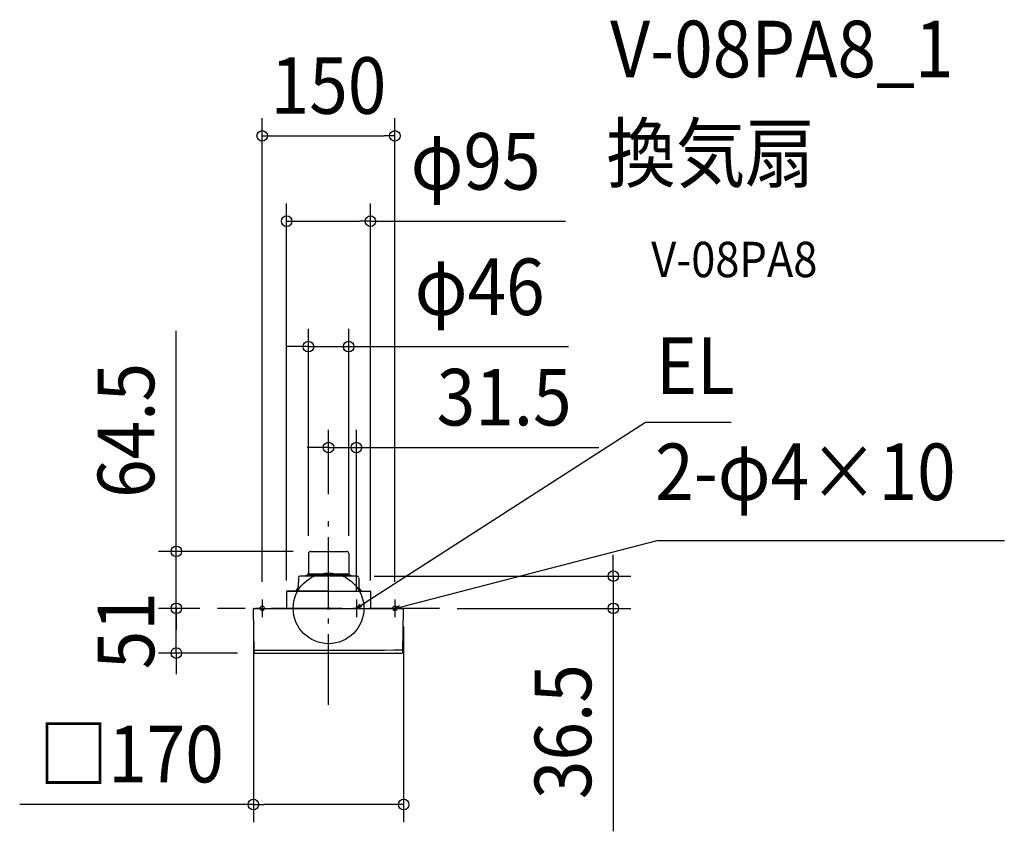
# Model space of a CAD drawing. Extents: x -349 to 765, y -252 to 666.
import ezdxf
from ezdxf.enums import TextEntityAlignment as Align

# ---------------------------------------------------------------- set-up
doc = ezdxf.new("R2010")
doc.units = 0
doc.header["$LTSCALE"] = 20
doc.header["$PDMODE"] = 3
doc.header["$PDSIZE"] = -2
doc.linetypes.add('DASHDOT', pattern=[5.5, 4, -0.6, 0.3, -0.6])
for name, color, linetype in [('ARRANGE', 1, 'CONTINUOUS'), ('BASIS', 6, 'DASHDOT'), ('DETAIL', 5, 'CONTINUOUS'), ('ETC', 61, 'CONTINUOUS'), ('FIX', 11, 'CONTINUOUS'), ('NOTE', 4, 'CONTINUOUS'), ('OUTLINE', 3, 'CONTINUOUS'), ('SIZE', 30, 'CONTINUOUS')]:
    doc.layers.add(name, color=color, linetype=linetype)
doc.styles.get("Standard").update_dxf_attribs({"font": 'SIMPLEX.shx', "width": 0.9, "height": 64, "bigfont": 'BIGFONT.shx'})

msp = doc.modelspace()

# ---------------------------------------------------------------- linework, layer by layer
at = {"layer": 'ARRANGE', "color": 1, "linetype": 'CONTINUOUS'}
msp.add_circle((0, 0), 40, dxfattribs=at)
msp.add_point((0, 0), dxfattribs=at)
at = {"layer": 'BASIS', "color": 6, "linetype": 'DASHDOT'}
for p, q in [((0, -109.3), (0, 109.3)), ((125.5, 0), (-125.5, 0))]:
    msp.add_line(p, q, dxfattribs=at)
at = {"layer": 'DETAIL', "color": 5, "linetype": 'CONTINUOUS'}
for p, q in [((-22.8, 61.9), (-22.8, 39.2)), ((-20.2, 64.5), (20.2, 64.5)), ((22.8, 61.9), (22.8, 39.2)), ((-34.1, 34.7), (-34.3, 24.2)), ((32.3, 36.5), (-32.3, 36.5)), ((-25.9, 36.8), (-26.3, 36.5)), ((-25.1, 37), (-25.6, 37)), ((-25.1, 37.3), (25.1, 37.3)), ((-25.1, 36.5), (-25.1, 37.3)), ((-23.9, 38.7), (-23.9, 38.1)), ((-23.9, 38.7), (23.9, 38.7)), ((23.9, 38.1), (-23.9, 38.1)), ((-23.4, 36.5), (-23.4, 37.3)), ((-23.3, 37.3), (-23.3, 38.1)), ((23.3, 37.3), (23.3, 38.1)), ((23.4, 36.5), (23.4, 37.3)), ((23.9, 38.7), (23.9, 38.1)), ((25.1, 36.5), (25.1, 37.3)), ((25.1, 37), (25.6, 37)), ((25.9, 36.8), (26.3, 36.5)), ((34.1, 34.7), (34.3, 24.2)), ((-47.4, 18.9), (-47.4, 0)), ((-46.9, 19.4), (46.8, 19.4)), ((47.4, 18.9), (47.4, 0)), ((-84.6, 0), (84.6, 0)), ((-84.1, -49.6), (-85, -0.4)), ((84.1, -49.6), (85, -0.4))]:
    msp.add_line(p, q, dxfattribs=at)
for centre, radius, start, end in [((-20.2, 61.9), 2.59, 90, 180), ((20.2, 61.9), 2.59, 0, 90), ((-32.3, 34.7), 1.79, 90, 178.9797), ((-25.5, 36.3), 0.666, 97.5379, 127.7203), ((-23.3, 39.2), 0.498, 270, 0), ((23.3, 39.2), 0.498, 180, 270), ((25.5, 36.3), 0.666, 52.2797, 82.4621), ((32.3, 34.7), 1.79, 1.0203, 90), ((-39.2, 24.3), 4.88, 270, 358.9797), ((39.2, 24.3), 4.88, 181.0203, 270), ((-46.9, 18.9), 0.498, 89.4964, 179.5), ((46.9, 18.9), 0.498, 0.5, 90.5036), ((-84.6, -0.4), 0.399, 90.0016, 181), ((84.6, -0.4), 0.399, 359, 90), ((-10.7, 16051.1), 16098.4, 269.73859, 270.33784), ((-83.1, -49.6), 0.997, 181, 269.6365), ((0, 16779.4), 16830.2, 269.71695, 270.28305), ((83.1, -49.6), 0.997, 270.3635, 359)]:
    msp.add_arc(centre, radius, start, end, dxfattribs=at)
at = {"layer": 'FIX', "color": 11, "linetype": 'CONTINUOUS'}
for centre in [(-75, 0), (75, 0)]:
    msp.add_circle(centre, 2.5, dxfattribs=at)
at = {"layer": 'NOTE', "color": 4, "linetype": 'CONTINUOUS'}
for p, q in [((41.6, 6.5), (358.6, 210.5)), ((358.6, 210.5), (455.7, 210.5)), ((86.6, 3), (371.8, 76.9)), ((371.8, 76.9), (764.6, 76.9)), ((-75, 10), (-75, -10)), ((31.5, 10), (31.5, -10)), ((31.5, 0), (41.6, 6.5)), ((31.5, 0), (35.7, 4.6)), ((37.4, 1.9), (31.5, 0)), ((75, 10), (75, -10)), ((75, 0), (80.4, 3.1)), ((75, 0), (86.6, 3)), ((81.2, -0.1), (75, 0))]:
    msp.add_line(p, q, dxfattribs=at)
at = {"layer": 'OUTLINE', "color": 3, "linetype": 'CONTINUOUS'}
for p, q in [((-22.8, 61.9), (-22.8, 39.2)), ((-20.2, 64.5), (20.2, 64.5)), ((22.8, 61.9), (22.8, 39.2)), ((-34.1, 34.7), (-34.3, 24.2)), ((32.3, 36.5), (-32.3, 36.5)), ((-25.9, 36.8), (-26.3, 36.5)), ((-25.1, 37), (-25.6, 37)), ((-25.1, 37.3), (25.1, 37.3)), ((-25.1, 36.5), (-25.1, 37.3)), ((-23.9, 38.7), (-23.9, 38.1)), ((23.9, 38.7), (-23.9, 38.7)), ((23.9, 38.1), (-23.9, 38.1)), ((-23.4, 36.5), (-23.4, 37.3)), ((-23.3, 37.3), (-23.3, 38.1)), ((23.3, 37.3), (23.3, 38.1)), ((23.4, 36.5), (23.4, 37.3)), ((23.9, 38.7), (23.9, 38.1)), ((25.1, 36.5), (25.1, 37.3)), ((25.1, 37), (25.6, 37)), ((25.9, 36.8), (26.3, 36.5)), ((34.1, 34.7), (34.3, 24.2)), ((-47.4, 18.9), (-47.4, 0)), ((0, 19.4), (-46.9, 19.4)), ((0, 19.4), (46.8, 19.4)), ((47.4, 18.9), (47.4, 0)), ((-84.6, 0), (84.6, 0)), ((-84.1, -49.6), (-85, -0.4)), ((84.1, -49.6), (85, -0.4))]:
    msp.add_line(p, q, dxfattribs=at)
for centre, radius, start, end in [((-20.2, 61.9), 2.59, 90, 180), ((20.2, 61.9), 2.59, 0, 90), ((-32.3, 34.7), 1.79, 90, 178.9797), ((-25.5, 36.3), 0.666, 97.5379, 127.7203), ((-23.3, 39.2), 0.498, 270, 0), ((23.3, 39.2), 0.498, 180, 270), ((25.5, 36.3), 0.666, 52.2797, 82.4621), ((32.3, 34.7), 1.79, 1.0203, 90), ((-39.2, 24.3), 4.88, 270, 358.9797), ((39.2, 24.3), 4.88, 181.0203, 270), ((-46.9, 18.9), 0.498, 89.4964, 179.5), ((46.9, 18.9), 0.498, 0.5, 90.5036), ((-84.6, -0.4), 0.399, 90.0016, 181), ((84.6, -0.4), 0.399, 359, 90), ((-83.1, -49.6), 0.997, 181, 269.6365), ((0, 16779.4), 16830.2, 269.71695, 270.28305), ((83.1, -49.6), 0.997, 270.3635, 359)]:
    msp.add_arc(centre, radius, start, end, dxfattribs=at)
at = {"layer": 'SIZE', "color": 30, "linetype": 'CONTINUOUS'}
for p, q in [((-75, 30), (-75, 554.5)), ((75, 30), (75, 554.5)), ((-75, 534.5), (-63, 534.5)), ((-63, 534.5), (63, 534.5)), ((75, 534.5), (63, 534.5)), ((-47.4, 31.5), (-47.4, 458)), ((47.4, 31.5), (47.4, 458)), ((-47.4, 438), (-35.4, 438)), ((-35.4, 438), (35.4, 438)), ((47.4, 438), (35.4, 438)), ((47.4, 438), (268.2, 438)), ((-172.2, 76.5), (-172.2, 314.1)), ((-22.8, 81.9), (-22.8, 316.1)), ((22.8, 81.9), (22.8, 316.1)), ((-34.8, 296.1), (-46.8, 296.1)), ((-22.8, 296.1), (-34.8, 296.1)), ((-22.8, 296.1), (22.8, 296.1)), ((22.8, 296.1), (34.8, 296.1)), ((34.8, 296.1), (271.4, 296.1)), ((0, 129.3), (0, 201.9)), ((31.5, 20), (31.5, 201.9)), ((-12, 181.9), (-24, 181.9)), ((0, 181.9), (-12, 181.9)), ((0, 181.9), (31.5, 181.9)), ((31.5, 181.9), (43.5, 181.9)), ((43.5, 181.9), (306, 181.9)), ((-172.2, 64.5), (-172.2, 76.5)), ((-40.2, 64.5), (-192.2, 64.5)), ((-172.2, 0), (-172.2, 64.5)), ((322.2, 48.5), (322.2, 60.5)), ((322.2, 36.5), (322.2, 48.5)), ((51.5, 36.5), (342.2, 36.5)), ((322.2, 36.5), (322.2, 0)), ((-172.2, 12), (-172.2, 24)), ((-172.2, 0), (-172.2, 12)), ((-145.5, 0), (-192.2, 0)), ((-145.5, 0), (-192.2, 0)), ((-172.2, -50.6), (-172.2, 0)), ((-172.2, 0), (-172.2, -12)), ((145.5, 0), (342.2, 0)), ((322.2, 0), (322.2, -12)), ((-172.2, -12), (-172.2, -24)), ((-85, -20.4), (-85, -241.9)), ((85, -20.4), (85, -241.9)), ((322.2, -12), (322.2, -252.2)), ((-103.1, -50.6), (-192.2, -50.6)), ((-172.2, -50.6), (-172.2, -62.6)), ((-172.2, -62.6), (-172.2, -74.6)), ((-85, -221.9), (-349.4, -221.9)), ((-85, -221.9), (-73, -221.9)), ((73, -221.9), (-73, -221.9)), ((85, -221.9), (73, -221.9))]:
    msp.add_line(p, q, dxfattribs=at)
for centre in [(-75, 534.5), (75, 534.5), (-47.4, 438), (47.4, 438), (-22.8, 296.1), (22.8, 296.1), (0, 181.9), (31.5, 181.9), (-172.2, 64.5), (322.2, 36.5), (-172.2, 0), (-172.2, 0), (322.2, 0), (-172.2, -50.6), (-85, -221.9), (85, -221.9)]:
    msp.add_circle(centre, 6, dxfattribs=at)

# ---------------------------------------------------------------- texts
at = {"layer": 'ETC', "color": 61, "linetype": 'CONTINUOUS', "width": 0.9}
for s, height, p in [('V-08PA8_1', 64, (318.6, 600.8)), ('換気扇', 64, (314.4, 482.9)), ('V-08PA8', 40, (365.1, 374.7))]:
    msp.add_text(s, height=height, dxfattribs=at).set_placement(p)
at = {"layer": 'NOTE', "color": 4, "linetype": 'CONTINUOUS', "width": 0.9}
for s, p in [('EL', (370.6, 242.5)), ('2-φ4×10', (369.5, 122.5))]:
    msp.add_text(s, height=64, dxfattribs=at).set_placement(p)
at = {"layer": 'SIZE', "color": 30, "linetype": 'CONTINUOUS', "width": 0.9}
for s, p in [('150', (0, 559.5)), ('φ95', (166.4, 473.7)), ('φ46', (171, 331.8)), ('31.5', (198.7, 206.9)), ('□170', (-223.2, -196.9))]:
    msp.add_text(s, height=64, dxfattribs=at).set_placement(p, align=Align.CENTER)
for s, p in [('64.5', (-197.2, 201.3)), ('51', (-197.2, -25.3)), ('36.5', (297.2, -139.5))]:
    msp.add_text(s, height=64, rotation=90, dxfattribs=at).set_placement(p, align=Align.CENTER)

doc.saveas('drawing.dxf')
